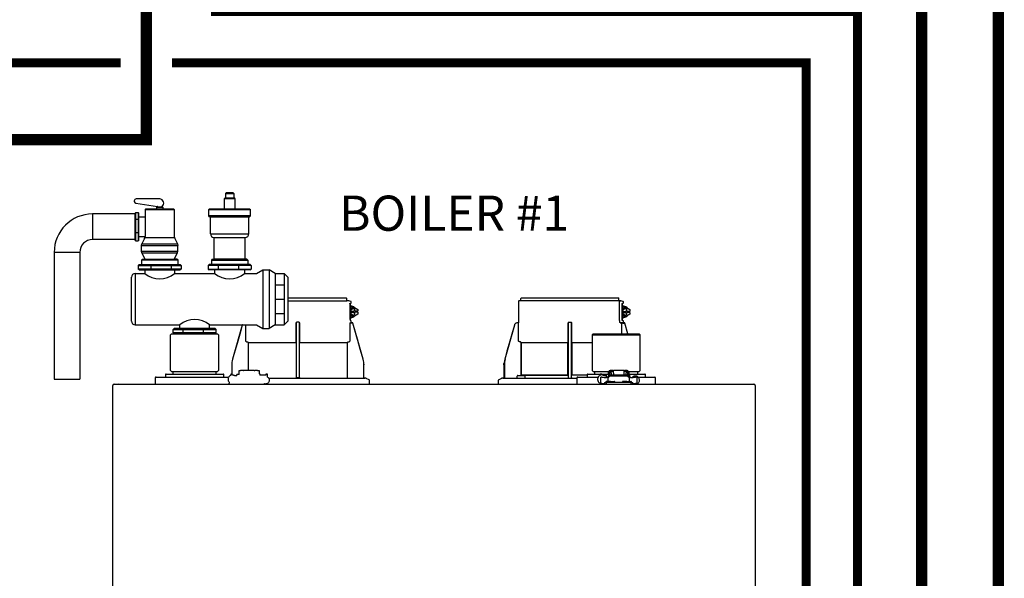
# Model space of a CAD drawing. Units: inches. Extents: x -130 to 107, y -32 to 132.
# Drawn here: x -13 to 25, y 55 to 77 of the extents above; entities that cross this region are included whole.
import ezdxf

# ---------------------------------------------------------------- set-up
doc = ezdxf.new("R2010")
doc.units = ezdxf.units.IN
doc.header["$MEASUREMENT"] = 0
doc.linetypes.add('DASHED', pattern=[0.75, 0.5, -0.25])
doc.layers.add('Text', color=2, linetype='Continuous')
doc.styles.add('ROMANS', font='romans.shx')

# ---------------------------------------------------------------- blocks, each defined once
blk = doc.blocks.new('NFB-C')
for p, q in [((3.646, 37.662), (5.925, 37.662)), ((3.646, 37.547), (5.944, 37.547)), ((6.025, 37.54), (5.943, 37.547)), ((5.944, 37.547), (5.944, 37.642)), ((6.105, 37.524), (6.025, 37.54)), ((6.068, 37.44), (6.106, 37.45)), ((6.071, 37.409), (6.071, 36.812)), ((6.072, 37.409), (6.071, 37.409)), ((6.072, 36.812), (6.072, 37.409)), ((6.072, 37.329), (6.09, 37.324)), ((6.121, 37.469), (6.121, 37.504)), ((6.141, 37.331), (6.137, 37.331)), ((12.653, 37.521), (12.653, 36.705)), ((12.752, 37.547), (12.671, 37.54)), ((16.586, 37.54), (12.671, 37.54)), ((12.751, 37.547), (12.751, 37.642)), ((12.771, 37.662), (16.555, 37.662)), ((16.575, 37.547), (16.575, 37.642)), ((16.655, 37.54), (16.575, 37.547)), ((16.604, 36.802), (16.604, 37.521)), ((16.736, 37.524), (16.655, 37.54)), ((16.698, 37.44), (16.737, 37.45)), ((16.702, 36.812), (16.702, 37.409)), ((16.702, 37.409), (16.702, 36.812)), ((16.702, 37.409), (16.702, 37.409)), ((16.702, 37.329), (16.721, 37.324)), ((16.751, 37.469), (16.751, 37.504)), ((16.772, 37.331), (16.768, 37.331)), ((6.072, 37.241), (6.141, 37.288)), ((6.118, 37.202), (6.072, 37.202)), ((6.118, 37.03), (6.072, 37.03)), ((6.141, 36.943), (6.072, 36.991)), ((6.098, 37.135), (6.098, 37.096)), ((6.118, 37.135), (6.098, 37.135)), ((6.118, 37.096), (6.098, 37.096)), ((6.118, 37.202), (6.245, 37.288)), ((6.118, 37.135), (6.118, 37.202)), ((6.118, 37.135), (6.228, 37.135)), ((6.118, 37.03), (6.118, 37.096)), ((6.118, 37.096), (6.228, 37.096)), ((6.245, 36.943), (6.118, 37.03)), ((6.245, 37.288), (6.141, 37.288)), ((6.245, 36.943), (6.141, 36.943)), ((6.262, 37.214), (6.228, 37.214)), ((6.228, 37.214), (6.228, 37.135)), ((6.228, 37.096), (6.228, 37.018)), ((6.228, 37.018), (6.262, 37.018)), ((6.245, 37.288), (6.372, 37.202)), ((6.372, 37.03), (6.245, 36.943)), ((6.262, 37.135), (6.262, 37.214)), ((6.372, 37.135), (6.262, 37.135)), ((6.262, 37.018), (6.262, 37.096)), ((6.372, 37.096), (6.262, 37.096)), ((6.351, 37.096), (6.351, 37.135)), ((6.372, 37.202), (6.372, 37.135)), ((6.372, 37.096), (6.372, 37.03)), ((16.702, 37.241), (16.772, 37.288)), ((16.749, 37.202), (16.702, 37.202)), ((16.749, 37.03), (16.702, 37.03)), ((16.772, 36.943), (16.702, 36.991)), ((16.728, 37.135), (16.728, 37.096)), ((16.749, 37.135), (16.728, 37.135)), ((16.749, 37.096), (16.728, 37.096)), ((16.749, 37.202), (16.876, 37.288)), ((16.749, 37.135), (16.749, 37.202)), ((16.749, 37.135), (16.859, 37.135)), ((16.749, 37.03), (16.749, 37.096)), ((16.749, 37.096), (16.859, 37.096)), ((16.876, 36.943), (16.749, 37.03)), ((16.876, 37.288), (16.772, 37.288)), ((16.876, 36.943), (16.772, 36.943)), ((16.892, 37.214), (16.859, 37.214)), ((16.859, 37.214), (16.859, 37.135)), ((16.859, 37.096), (16.859, 37.018)), ((16.859, 37.018), (16.892, 37.018)), ((16.876, 37.288), (17.002, 37.202)), ((17.002, 37.03), (16.876, 36.943)), ((16.892, 37.135), (16.892, 37.214)), ((17.002, 37.135), (16.892, 37.135)), ((16.892, 37.018), (16.892, 37.096)), ((17.002, 37.096), (16.892, 37.096)), ((16.982, 37.096), (16.982, 37.135)), ((17.002, 37.202), (17.002, 37.135)), ((17.002, 37.096), (17.002, 37.03)), ((1.861, 36.6), (1.483, 35.26)), ((1.861, 36.6), (1.861, 36.6)), ((2.005, 35.985), (2.005, 36.605)), ((3.955, 36.666), (3.955, 35.985)), ((4.071, 36.705), (3.994, 36.705)), ((4.11, 35.985), (4.11, 36.666)), ((6.06, 36.686), (6.06, 35.985)), ((6.072, 36.812), (6.071, 36.812)), ((6.09, 36.907), (6.072, 36.903)), ((6.105, 36.771), (6.073, 36.78)), ((6.105, 36.771), (6.106, 36.771)), ((6.121, 36.703), (6.121, 36.752)), ((6.137, 36.9), (6.141, 36.9)), ((6.138, 36.685), (6.137, 36.685)), ((6.164, 36.685), (6.138, 36.685)), ((6.165, 36.685), (6.164, 36.685)), ((6.184, 36.671), (6.183, 36.671)), ((6.582, 35.26), (6.184, 36.671)), ((12.492, 36.6), (12.114, 35.26)), ((12.492, 36.6), (12.492, 36.6)), ((12.605, 36.685), (12.605, 36.685)), ((12.634, 36.685), (12.605, 36.685)), ((12.653, 36.705), (12.653, 36.705)), ((12.655, 35.985), (12.655, 36.666)), ((14.586, 36.666), (14.586, 35.985)), ((14.702, 36.705), (14.624, 36.705)), ((14.741, 35.985), (14.741, 36.666)), ((16.693, 36.686), (16.632, 36.685)), ((16.672, 36.685), (16.672, 36.254)), ((16.736, 36.771), (16.698, 36.781)), ((16.702, 36.812), (16.702, 36.812)), ((16.734, 36.686), (16.734, 36.666)), ((16.795, 36.666), (16.734, 36.666)), ((16.736, 36.771), (16.736, 36.771)), ((16.748, 36.696), (16.742, 36.683)), ((16.751, 36.703), (16.751, 36.752)), ((16.751, 36.706), (16.751, 36.703)), ((16.751, 36.703), (16.751, 36.703)), ((16.768, 36.9), (16.772, 36.9)), ((16.769, 36.685), (16.768, 36.685)), ((16.795, 36.685), (16.769, 36.685)), ((16.795, 36.685), (16.795, 36.685)), ((16.932, 36.254), (16.814, 36.671)), ((16.932, 36.254), (16.814, 36.671)), ((16.814, 36.671), (16.814, 36.671)), ((-0.898, 36.254), (-0.937, 36.215)), ((-0.937, 34.822), (-0.937, 36.215)), ((-0.898, 36.254), (0.898, 36.254)), ((0.898, 36.254), (0.937, 36.215)), ((0.937, 36.215), (0.937, 34.822)), ((15.576, 36.254), (15.536, 36.215)), ((15.536, 36.215), (17.411, 36.215)), ((15.536, 36.215), (15.536, 34.822)), ((15.576, 36.254), (17.372, 36.254)), ((17.372, 36.254), (17.411, 36.215)), ((17.411, 34.822), (17.411, 36.215)), ((2.103, 34.818), (2.103, 35.904)), ((3.953, 35.904), (2.122, 35.904)), ((3.953, 35.946), (3.953, 35.943)), ((4.112, 35.943), (4.112, 35.946)), ((5.943, 35.904), (4.112, 35.904)), ((5.943, 35.904), (5.962, 35.904)), ((5.962, 35.904), (5.962, 34.528)), ((12.717, 35.943), (12.69, 35.946)), ((14.584, 35.904), (12.753, 35.904)), ((12.753, 34.646), (12.753, 35.904)), ((12.753, 35.904), (12.753, 34.646)), ((14.584, 35.946), (14.583, 35.943)), ((14.584, 35.904), (14.584, 34.646)), ((14.584, 34.646), (14.584, 35.904)), ((14.743, 35.943), (14.742, 35.946)), ((14.742, 34.646), (14.742, 35.904)), ((14.742, 35.904), (14.742, 34.646)), ((15.536, 35.904), (14.742, 35.904)), ((1.454, 35.046), (1.454, 34.677)), ((6.582, 35.26), (6.582, 35.26)), ((6.61, 35.071), (6.611, 35.046)), ((6.611, 35.046), (6.611, 35.047)), ((6.611, 34.548), (6.611, 35.046)), ((12.084, 35.047), (12.086, 35.1)), ((12.084, 35.046), (12.104, 35.046)), ((12.084, 35.046), (12.084, 34.548)), ((12.086, 35.1), (12.085, 35.073)), ((12.104, 35.046), (12.104, 34.548)), ((-1.137, 34.665), (-1.137, 34.567)), ((-1.118, 34.685), (-1.093, 34.685)), ((-1.093, 34.685), (1.092, 34.685)), ((-0.937, 34.822), (-0.898, 34.783)), ((-0.898, 34.783), (0.898, 34.783)), ((-0.839, 34.685), (-0.839, 34.783)), ((0.839, 34.685), (0.839, 34.783)), ((0.937, 34.822), (0.898, 34.783)), ((1.092, 34.685), (1.118, 34.685)), ((1.137, 34.567), (1.137, 34.665)), ((1.47, 34.677), (1.408, 34.677)), ((1.408, 34.677), (1.408, 34.669)), ((1.408, 34.669), (1.408, 34.655)), ((1.408, 34.655), (1.408, 34.635)), ((1.408, 34.635), (1.408, 34.634)), ((1.736, 34.665), (1.648, 34.665)), ((1.648, 34.656), (1.648, 34.665)), ((1.648, 34.614), (1.648, 34.656)), ((1.736, 34.665), (1.736, 34.818)), ((1.736, 34.818), (1.795, 34.818)), ((1.904, 34.818), (1.795, 34.818)), ((1.904, 34.818), (1.924, 34.818)), ((2.332, 34.818), (1.924, 34.818)), ((2.332, 34.818), (2.351, 34.818)), ((2.461, 34.818), (2.351, 34.818)), ((2.461, 34.818), (2.52, 34.818)), ((2.52, 34.818), (2.52, 34.691)), ((2.55, 34.691), (2.52, 34.691)), ((2.55, 34.691), (2.55, 34.646)), ((2.786, 34.646), (2.55, 34.646)), ((2.848, 34.677), (2.786, 34.677)), ((2.848, 34.563), (2.848, 34.677)), ((12.626, 34.626), (12.901, 34.626)), ((14.584, 34.646), (12.753, 34.646)), ((14.584, 34.646), (14.612, 34.646)), ((14.742, 34.646), (14.723, 34.646)), ((15.336, 34.646), (14.742, 34.646)), ((15.336, 34.665), (15.336, 34.567)), ((15.356, 34.685), (15.381, 34.685)), ((15.381, 34.685), (16.176, 34.685)), ((15.536, 34.822), (15.576, 34.783)), ((15.576, 34.783), (16.181, 34.783)), ((15.634, 34.685), (15.634, 34.783)), ((15.849, 34.677), (15.848, 34.635)), ((15.848, 34.635), (15.848, 34.634)), ((15.911, 34.677), (15.849, 34.677)), ((16.176, 34.665), (16.088, 34.665)), ((16.088, 34.656), (16.088, 34.665)), ((16.088, 34.55), (16.088, 34.656)), ((16.176, 34.669), (16.176, 34.76)), ((16.176, 34.669), (16.176, 34.619)), ((16.215, 34.76), (16.215, 34.669)), ((16.215, 34.669), (16.215, 34.64)), ((16.225, 34.665), (16.215, 34.665)), ((16.225, 34.643), (16.225, 34.744)), ((16.225, 34.744), (16.272, 34.744)), ((16.345, 34.818), (16.235, 34.818)), ((16.345, 34.779), (16.235, 34.779)), ((16.272, 34.744), (16.272, 34.649)), ((16.274, 34.649), (16.862, 34.649)), ((16.345, 34.818), (16.364, 34.818)), ((16.364, 34.779), (16.345, 34.779)), ((16.364, 34.72), (16.364, 34.818)), ((16.772, 34.818), (16.364, 34.818)), ((16.364, 34.72), (16.364, 34.649)), ((16.772, 34.818), (16.772, 34.72)), ((16.772, 34.818), (16.792, 34.818)), ((16.792, 34.779), (16.772, 34.779)), ((16.772, 34.72), (16.772, 34.649)), ((16.902, 34.818), (16.792, 34.818)), ((16.902, 34.779), (16.792, 34.779)), ((16.911, 34.744), (16.864, 34.744)), ((16.864, 34.649), (16.864, 34.744)), ((16.911, 34.744), (16.911, 34.643)), ((16.911, 34.685), (16.921, 34.685)), ((16.921, 34.669), (16.921, 34.76)), ((16.921, 34.64), (16.921, 34.669)), ((16.956, 34.783), (17.372, 34.783)), ((16.96, 34.76), (16.96, 34.669)), ((16.99, 34.691), (16.96, 34.691)), ((16.96, 34.669), (16.96, 34.618)), ((16.99, 34.691), (16.99, 34.677)), ((16.99, 34.685), (17.566, 34.685)), ((16.99, 34.677), (16.99, 34.522)), ((17.313, 34.685), (17.313, 34.783)), ((17.411, 34.822), (17.372, 34.783)), ((17.566, 34.685), (17.592, 34.685)), ((17.611, 34.567), (17.611, 34.665)), ((-3.147, 34.293), (21.843, 34.293)), ((-1.539, 34.528), (-1.539, 34.332)), ((-1.5, 34.567), (-1.329, 34.567)), ((-1.329, 34.567), (1.329, 34.567)), ((1.356, 34.332), (1.356, 34.358)), ((1.594, 34.61), (1.57, 34.61)), ((1.646, 34.614), (1.594, 34.61)), ((1.648, 34.614), (1.646, 34.614)), ((2.889, 34.528), (6.652, 34.528)), ((3.983, 34.548), (4.003, 34.548)), ((4.003, 34.548), (4.062, 34.548)), ((4.062, 34.548), (4.082, 34.548)), ((4.082, 34.548), (4.091, 34.548)), ((6.815, 34.461), (6.705, 34.516)), ((6.837, 34.293), (6.837, 34.426)), ((11.859, 34.426), (11.859, 34.293)), ((11.991, 34.516), (11.881, 34.461)), ((12.043, 34.528), (14.934, 34.528)), ((12.606, 34.536), (12.606, 34.607)), ((12.92, 34.536), (12.92, 34.607)), ((14.934, 34.528), (14.934, 34.332)), ((14.974, 34.567), (15.145, 34.567)), ((15.145, 34.567), (15.77, 34.567)), ((15.852, 34.568), (15.852, 34.33)), ((15.852, 34.33), (15.852, 34.332)), ((15.911, 34.565), (15.911, 34.57)), ((16.047, 34.61), (16.01, 34.61)), ((16.019, 34.352), (16.019, 34.293)), ((16.019, 34.352), (16.097, 34.352)), ((16.087, 34.614), (16.035, 34.61)), ((16.068, 34.379), (16.068, 34.352)), ((16.088, 34.614), (16.087, 34.614)), ((16.244, 34.399), (16.087, 34.399)), ((16.116, 34.55), (16.096, 34.55)), ((16.097, 34.293), (16.097, 34.352)), ((17.039, 34.352), (16.097, 34.352)), ((16.144, 34.548), (16.156, 34.548)), ((16.145, 34.539), (16.145, 34.547)), ((16.145, 34.539), (16.145, 34.401)), ((16.156, 34.401), (16.145, 34.401)), ((16.156, 34.533), (16.156, 34.581)), ((16.156, 34.474), (16.156, 34.533)), ((16.156, 34.418), (16.156, 34.474)), ((16.156, 34.399), (16.156, 34.418)), ((16.244, 34.399), (16.401, 34.399)), ((16.862, 34.601), (16.274, 34.601)), ((16.421, 34.352), (16.421, 34.379)), ((16.715, 34.379), (16.715, 34.352)), ((16.891, 34.399), (16.735, 34.399)), ((16.891, 34.399), (17.048, 34.399)), ((16.98, 34.581), (16.98, 34.533)), ((16.98, 34.533), (16.98, 34.474)), ((16.98, 34.522), (16.99, 34.522)), ((16.98, 34.474), (16.98, 34.418)), ((16.98, 34.418), (16.98, 34.399)), ((16.992, 34.401), (16.98, 34.401)), ((16.992, 34.539), (16.992, 34.547)), ((16.992, 34.401), (16.992, 34.539)), ((17.041, 34.55), (17.021, 34.55)), ((17.039, 34.352), (17.039, 34.293)), ((17.039, 34.352), (17.117, 34.352)), ((17.068, 34.352), (17.068, 34.379)), ((17.117, 34.293), (17.117, 34.352)), ((17.226, 34.569), (17.226, 34.565)), ((17.226, 34.569), (17.276, 34.569)), ((17.285, 34.565), (17.285, 34.569)), ((17.285, 34.33), (17.285, 34.565)), ((17.288, 34.294), (17.288, 34.293)), ((17.323, 34.567), (17.803, 34.567)), ((17.803, 34.567), (17.974, 34.567)), ((18.013, 34.332), (18.013, 34.528)), ((-3.202, 34.238), (-3.202, 34.234)), ((-3.202, 34.238), (-3.202, 34.238)), ((-3.202, 1.62), (-3.202, 34.234)), ((21.898, 34.238), (21.898, 34.234)), ((21.898, 34.238), (21.898, 34.238)), ((21.898, 34.234), (21.898, 1.62))]:
    blk.add_line(p, q)
at = {"flags": 128}
for points in [[(6.137, 37.331), (6.09, 37.324), (6.072, 37.317)], [(16.768, 37.331), (16.72, 37.324), (16.702, 37.317)], [(1.861, 36.6), (1.761, 36.245), (1.658, 35.879), (1.573, 35.577), (1.483, 35.26)], [(6.06, 36.686), (6.083, 36.686), (6.101, 36.686)], [(6.137, 36.9), (6.09, 36.907), (6.072, 36.914)], [(6.582, 35.26), (6.471, 35.65), (6.358, 36.053), (6.183, 36.671)], [(12.492, 36.6), (12.392, 36.245), (12.289, 35.879), (12.203, 35.577), (12.114, 35.26)], [(16.691, 36.686), (16.714, 36.686), (16.731, 36.686)], [(16.768, 36.9), (16.72, 36.907), (16.702, 36.914)], [(2.085, 35.924), (2.07, 35.925), (2.058, 35.926)], [(6.006, 35.926), (5.992, 35.925), (5.98, 35.924)], [(16.156, 34.581), (16.158, 34.595), (16.165, 34.607), (16.176, 34.619), (16.191, 34.629), (16.208, 34.638), (16.229, 34.644), (16.251, 34.648), (16.274, 34.649)], [(16.862, 34.649), (16.885, 34.648), (16.907, 34.644), (16.927, 34.638), (16.945, 34.629), (16.96, 34.619), (16.971, 34.607), (16.977, 34.595), (16.98, 34.581)], [(16.274, 34.601), (16.251, 34.599), (16.229, 34.596), (16.208, 34.589), (16.191, 34.581), (16.176, 34.571), (16.165, 34.559), (16.158, 34.546), (16.156, 34.533)], [(16.98, 34.533), (16.977, 34.546), (16.971, 34.559), (16.96, 34.571), (16.945, 34.581), (16.927, 34.589), (16.907, 34.596), (16.885, 34.599), (16.862, 34.601)], [(17.288, 34.293), (17.288, 34.293), (17.288, 34.294)]]:
    blk.add_lwpolyline(points, dxfattribs=at)
for centre, radius, start, end in [((5.925, 37.642), 0.0196, 0, 90), ((6.142, 37.168), 0.163, 41.041, 115.5093), ((6.101, 37.504), 0.0196, 0, 78.4654), ((12.673, 37.521), 0.0196, 95, 180), ((12.771, 37.642), 0.0196, 90, 180), ((16.555, 37.642), 0.0196, 0, 90), ((16.772, 37.168), 0.163, 41.0411, 115.5092), ((16.732, 37.504), 0.0196, 0, 78.4654), ((6.142, 37.063), 0.163, 244.4907, 318.959), ((16.772, 37.063), 0.163, 244.4908, 318.9589), ((6.138, 36.703), 0.0176, 180, 270), ((6.164, 36.666), 0.0196, 15.7477, 89.9989), ((6.165, 36.666), 0.0196, 15.7512, 90), ((12.633, 36.705), 0.0196, 270, 0), ((16.778, 36.712), 0.0463, 218.33, 233.1027), ((16.769, 36.703), 0.0176, 180, 270), ((16.769, 36.703), 0.0176, 179.9955, 267.7788), ((16.795, 36.666), 0.0196, 15.7512, 90), ((16.514, 36.67), 0.282, 359.0044, 2.9965), ((16.795, 36.666), 0.0196, 15.7479, 89.9996), ((16.511, 37.691), 1.064, 285.5162, 286.554), ((12.414, 36.269), 1.053, 253.4485, 254.4971), ((-1.118, 34.665), 0.0196, 90, 180), ((1.118, 34.665), 0.0196, 0, 90), ((12.626, 34.607), 0.0196, 90, 180), ((12.901, 34.607), 0.0196, 0, 90), ((15.356, 34.665), 0.0196, 90, 180), ((16.235, 34.76), 0.0588, 90, 160.5288), ((16.235, 34.76), 0.0196, 90, 180), ((16.902, 34.76), 0.0588, 359.955, 90), ((16.902, 34.76), 0.0196, 0, 90), ((17.592, 34.665), 0.0196, 0, 90), ((-3.147, 34.238), 0.0549, 90, 180), ((-2.979, 34.301), 0.00784, 180, 270), ((-2.367, 34.301), 0.00784, 270, 0), ((-1.5, 34.528), 0.0392, 90, 180), ((-1.5, 34.332), 0.0392, 180, 270), ((1.321, 34.327), 0.0349, 282.4309, 8.517), ((3.963, 34.548), 0.0196, 270.0037, 0.0074), ((4.111, 34.548), 0.0196, 179.9926, 269.9955), ((6.631, 34.548), 0.0196, 180, 270), ((6.652, 34.411), 0.118, 63.4349, 90), ((6.797, 34.426), 0.0392, 0, 63.4349), ((11.898, 34.426), 0.0392, 116.5651, 180), ((12.044, 34.411), 0.118, 90, 116.5651), ((12.065, 34.548), 0.0196, 270, 0), ((11.822, 34.543), 0.281, 357.0011, 0.9979), ((12.614, 34.536), 0.00784, 180, 270), ((12.912, 34.536), 0.00784, 270, 0), ((14.594, 34.548), 0.0196, 270.0037, 0.0074), ((14.741, 34.548), 0.0196, 179.9926, 269.9955), ((14.974, 34.528), 0.0392, 90, 180), ((14.974, 34.332), 0.0392, 180, 270), ((11.49, 34.331), 4.359, 359.499, 359.9015), ((15.998, 34.93), 0.617, 256.3152, 271.9963), ((16.058, 35.226), 0.677, 257.4517, 273.2403), ((16.087, 34.379), 0.0196, 90, 180), ((16.122, 34.444), 0.106, 77.45, 93.2419), ((16.401, 34.379), 0.0196, 0, 90), ((16.735, 34.379), 0.0196, 90, 180), ((17.015, 34.444), 0.106, 86.7581, 102.55), ((17.079, 35.226), 0.677, 266.7597, 282.5482), ((17.048, 34.379), 0.0196, 0, 90), ((17.156, 34.523), 0.0611, 127.8416, 154.7663), ((17.139, 34.931), 0.618, 267.9925, 283.6823), ((17.974, 34.528), 0.0392, 0, 90), ((17.974, 34.332), 0.0392, 270, 0), ((21.843, 34.238), 0.0549, 0, 89.9997)]:
    blk.add_arc(centre, radius, start, end)
for points, knots in [([(6.071, 37.409), (6.071, 37.414), (6.07, 37.423), (6.069, 37.433), (6.068, 37.438), (6.068, 37.44)], [0, 0, 0, 0, 0.2716924, 0.5281405, 0.7056839, 0.7056839, 0.7056839, 0.7056839]), ([(6.142, 37.33), (6.13, 37.339), (6.108, 37.354), (6.083, 37.36), (6.072, 37.363)], [0, 0, 0, 0, 0.558977, 1, 1, 1, 1]), ([(6.106, 37.45), (6.108, 37.451), (6.112, 37.453), (6.117, 37.457), (6.12, 37.463), (6.121, 37.468), (6.121, 37.47)], [0, 0, 0, 0, 0.2432685, 0.5004949, 0.7574132, 1, 1, 1, 1]), ([(16.586, 37.54), (16.589, 37.54), (16.593, 37.539), (16.599, 37.534), (16.604, 37.528), (16.604, 37.523), (16.604, 37.521)], [0, 0, 0, 0, 0.250905, 0.503363, 0.752938, 1, 1, 1, 1]), ([(16.586, 37.54), (16.591, 37.54), (16.604, 37.54), (16.62, 37.54), (16.634, 37.54), (16.643, 37.54), (16.651, 37.54), (16.655, 37.54), (16.655, 37.54), (16.655, 37.54)], [0, 0, 0, 0, 0.115754, 0.28903, 0.434071, 0.572123, 0.715646, 0.887922, 1, 1, 1, 1]), ([(16.702, 37.409), (16.701, 37.414), (16.701, 37.423), (16.7, 37.433), (16.699, 37.438), (16.698, 37.44)], [0, 0, 0, 0, 0.2716927, 0.5281406, 0.7056873, 0.7056873, 0.7056873, 0.7056873]), ([(16.773, 37.33), (16.76, 37.339), (16.739, 37.354), (16.713, 37.36), (16.702, 37.363)], [0, 0, 0, 0, 0.558973, 1, 1, 1, 1]), ([(16.737, 37.45), (16.737, 37.45), (16.737, 37.45), (16.737, 37.45), (16.739, 37.451), (16.743, 37.453), (16.748, 37.457), (16.751, 37.463), (16.751, 37.468), (16.751, 37.47)], [-0.001118, -0.001118, -0.001118, -0.001118, 0, 0, 0, 0.243266, 0.50049, 0.757411, 1, 1, 1, 1]), ([(3.994, 36.705), (3.99, 36.704), (3.983, 36.704), (3.973, 36.699), (3.967, 36.694), (3.961, 36.687), (3.956, 36.678), (3.955, 36.67), (3.955, 36.666)], [0, 0, 0, 0, 0.19001, 0.353779, 0.493601, 0.616301, 0.79773, 1, 1, 1, 1]), ([(3.983, 34.548), (3.983, 34.549), (3.983, 34.551), (3.982, 34.565), (3.982, 34.586), (3.981, 34.613), (3.981, 34.635), (3.981, 34.646), (3.981, 35.065), (3.981, 35.485), (3.981, 35.904), (3.981, 36.17), (3.981, 36.437), (3.981, 36.703)], [0, 0, 0, 0, 0.203923, 0.402274, 0.586086, 0.782522, 1, 1, 1, 2, 2, 2, 2.634718, 2.634718, 2.634718, 2.634718]), ([(4.11, 36.666), (4.11, 36.668), (4.109, 36.674), (4.106, 36.684), (4.099, 36.694), (4.088, 36.701), (4.079, 36.704), (4.074, 36.705), (4.071, 36.705)], [0, 0, 0, 0, 0.133422, 0.266035, 0.511196, 0.743372, 0.871824, 1, 1, 1, 1]), ([(4.091, 34.548), (4.091, 34.549), (4.092, 34.551), (4.092, 34.565), (4.092, 34.586), (4.093, 34.613), (4.093, 34.635), (4.093, 34.646), (4.093, 35.065), (4.093, 35.485), (4.093, 35.904), (4.093, 36.169), (4.093, 36.433), (4.093, 36.698)], [0, 0, 0, 0, 0.203923, 0.402274, 0.586086, 0.782522, 1, 1, 1, 2, 2, 2, 2.631016, 2.631016, 2.631016, 2.631016]), ([(6.071, 36.812), (6.071, 36.804), (6.072, 36.792), (6.073, 36.782), (6.073, 36.78)], [0, 0, 0, 0, 0.2618852, 0.3598115, 0.3598115, 0.3598115, 0.3598115]), ([(6.072, 36.869), (6.079, 36.87), (6.103, 36.876), (6.127, 36.888), (6.141, 36.9), (6.142, 36.902)], [0, 0, 0, 0, 0.29702, 0.928369, 1, 1, 1, 1]), ([(6.103, 36.686), (6.103, 36.686), (6.102, 36.686), (6.101, 36.686), (6.101, 36.686)], [0, 0, 0, 0, 0.559584, 1, 1, 1, 1]), ([(6.103, 36.686), (6.105, 36.687), (6.108, 36.687), (6.112, 36.69), (6.115, 36.693), (6.117, 36.695), (6.118, 36.696), (6.119, 36.698), (6.12, 36.7), (6.121, 36.701)], [0, 0, 0, 0, 0.224155, 0.470512, 0.714186, 1, 1, 1, 1.34113, 1.34113, 1.34113, 1.34113]), ([(6.121, 36.752), (6.121, 36.754), (6.12, 36.758), (6.117, 36.764), (6.112, 36.769), (6.108, 36.77), (6.106, 36.771)], [0, 0, 0, 0, 0.242587, 0.499505, 0.756732, 1, 1, 1, 1]), ([(6.138, 36.685), (6.138, 36.685), (6.138, 36.685), (6.138, 36.685), (6.138, 36.685)], [0, 0, 0, 0, 0.554876, 1, 1, 1, 1]), ([(12.605, 36.685), (12.591, 36.684), (12.566, 36.681), (12.532, 36.662), (12.506, 36.635), (12.496, 36.611), (12.492, 36.6)], [0, 0, 0, 0, 0.2791107, 0.5000901, 0.7569443, 1, 1, 1, 1]), ([(12.654, 36.691), (12.654, 36.692), (12.654, 36.697), (12.654, 36.701), (12.654, 36.704), (12.654, 36.705), (12.653, 36.705)], [0, 0, 0, 0, 0.09188, 0.523218, 0.761861, 1, 1, 1, 1]), ([(12.653, 36.705), (12.654, 36.704), (12.654, 36.704), (12.654, 36.699), (12.654, 36.695), (12.654, 36.692), (12.654, 36.692)], [0, 0, 0, 0, 0.356793, 0.664303, 0.926847, 1, 1, 1, 1]), ([(12.655, 36.666), (12.655, 36.668), (12.655, 36.674), (12.654, 36.683), (12.654, 36.688), (12.654, 36.691)], [0, 0, 0, 0, 0.288953, 0.576159, 1, 1, 1, 1]), ([(14.624, 36.705), (14.621, 36.704), (14.613, 36.704), (14.604, 36.699), (14.597, 36.694), (14.591, 36.687), (14.587, 36.678), (14.586, 36.67), (14.586, 36.666)], [0, 0, 0, 0, 0.190015, 0.353779, 0.493601, 0.616301, 0.797731, 1, 1, 1, 1]), ([(14.614, 34.548), (14.614, 34.549), (14.613, 34.551), (14.613, 34.565), (14.612, 34.586), (14.612, 34.613), (14.612, 34.635), (14.612, 34.646), (14.612, 35.065), (14.612, 35.485), (14.612, 35.904), (14.612, 36.17), (14.612, 36.437), (14.612, 36.703)], [0, 0, 0, 0, 0.203923, 0.402274, 0.586086, 0.782522, 1, 1, 1, 2, 2, 2, 2.634718, 2.634718, 2.634718, 2.634718]), ([(14.741, 36.666), (14.74, 36.668), (14.74, 36.674), (14.737, 36.684), (14.73, 36.694), (14.719, 36.701), (14.71, 36.704), (14.704, 36.705), (14.702, 36.705)], [0, 0, 0, 0, 0.133421, 0.266036, 0.511197, 0.743372, 0.871824, 1, 1, 1, 1]), ([(14.722, 34.548), (14.722, 34.549), (14.722, 34.551), (14.723, 34.565), (14.723, 34.586), (14.723, 34.613), (14.723, 34.635), (14.723, 34.646), (14.723, 35.065), (14.723, 35.485), (14.723, 35.904), (14.723, 36.169), (14.723, 36.433), (14.723, 36.698)], [0, 0, 0, 0, 0.203923, 0.402274, 0.586086, 0.782522, 1, 1, 1, 2, 2, 2, 2.631016, 2.631016, 2.631016, 2.631016]), ([(16.632, 36.685), (16.629, 36.687), (16.622, 36.691), (16.613, 36.718), (16.606, 36.757), (16.605, 36.787), (16.604, 36.802)], [0, 0, 0, 0, 0.254085, 0.507348, 0.757323, 1, 1, 1, 1]), ([(16.632, 36.685), (16.643, 36.685), (16.663, 36.685), (16.669, 36.685), (16.672, 36.685)], [0, 0, 0, 0, 0.560147, 1, 1, 1, 1]), ([(16.672, 36.685), (16.672, 36.685), (16.672, 36.685), (16.675, 36.685), (16.679, 36.685), (16.682, 36.685), (16.686, 36.685), (16.689, 36.686), (16.691, 36.686)], [0, 0, 0, 0, 0.202312, 0.435974, 0.565124, 0.702184, 0.847146, 1, 1, 1, 1]), ([(16.731, 36.686), (16.728, 36.686), (16.723, 36.686), (16.702, 36.686), (16.693, 36.686)], [0, 0, 0, 0, 0.526776, 1, 1, 1, 1]), ([(16.698, 36.781), (16.699, 36.783), (16.7, 36.788), (16.701, 36.798), (16.701, 36.808), (16.702, 36.812)], [0.2942711, 0.2942711, 0.2942711, 0.2942711, 0.4718877, 0.7283143, 1, 1, 1, 1]), ([(16.702, 36.869), (16.71, 36.87), (16.733, 36.876), (16.757, 36.888), (16.772, 36.9), (16.773, 36.902)], [0, 0, 0, 0, 0.297024, 0.92837, 1, 1, 1, 1]), ([(16.734, 36.686), (16.733, 36.686), (16.733, 36.686), (16.732, 36.686), (16.731, 36.686)], [0, 0, 0, 0, 0.5597711, 1, 1, 1, 1]), ([(16.734, 36.686), (16.735, 36.687), (16.738, 36.687), (16.742, 36.69), (16.746, 36.693), (16.748, 36.695), (16.748, 36.696)], [0, 0, 0, 0, 0.224137, 0.470501, 0.714187, 1, 1, 1, 1]), ([(16.742, 36.683), (16.741, 36.68), (16.738, 36.674), (16.735, 36.668), (16.734, 36.666)], [0, 0, 0, 0, 0.557809, 1, 1, 1, 1]), ([(16.751, 36.675), (16.748, 36.673), (16.742, 36.67), (16.736, 36.667), (16.734, 36.666)], [0, 0, 0, 0, 0.55782, 1, 1, 1, 1]), ([(16.751, 36.752), (16.751, 36.754), (16.751, 36.758), (16.748, 36.764), (16.743, 36.769), (16.739, 36.77), (16.737, 36.771)], [0, 0, 0, 0, 0.242589, 0.49951, 0.756734, 1, 1, 1, 1]), ([(16.75, 36.7), (16.75, 36.701), (16.751, 36.703), (16.751, 36.705), (16.751, 36.706)], [0, 0, 0, 0, 0.550391, 1, 1, 1, 1]), ([(16.751, 36.703), (16.751, 36.703), (16.751, 36.702), (16.75, 36.701), (16.75, 36.7), (16.75, 36.7)], [0, 0, 0, 0, 0.37838, 0.795616, 1, 1, 1, 1]), ([(16.751, 36.703), (16.751, 36.703), (16.751, 36.703), (16.751, 36.703), (16.751, 36.703)], [0, 0, 0, 0, 0.553421, 1, 1, 1, 1]), ([(16.769, 36.685), (16.766, 36.685), (16.763, 36.686), (16.759, 36.688), (16.756, 36.69), (16.754, 36.693), (16.752, 36.697), (16.751, 36.701), (16.751, 36.703)], [0, 0, 0, 0, 0.239479, 0.368335, 0.499945, 0.631549, 0.760451, 1, 1, 1, 1]), ([(16.769, 36.685), (16.769, 36.685), (16.768, 36.685), (16.767, 36.684), (16.761, 36.681), (16.755, 36.677), (16.751, 36.675)], [0, 0, 0, 0, 0.095623, 0.200421, 0.453116, 1, 1, 1, 1]), ([(16.769, 36.685), (16.769, 36.685), (16.769, 36.685), (16.769, 36.685), (16.769, 36.685)], [0, 0, 0, 0, 0.554882, 1, 1, 1, 1]), ([(2.058, 35.926), (2.054, 35.927), (2.046, 35.928), (2.031, 35.934), (2.018, 35.946), (2.007, 35.964), (2.005, 35.978), (2.005, 35.985)], [0, 0, 0, 0, 0.145479, 0.291394, 0.540048, 0.75944, 1, 1, 1, 1]), ([(2.103, 35.904), (2.103, 35.907), (2.102, 35.912), (2.097, 35.918), (2.092, 35.922), (2.087, 35.923), (2.085, 35.924)], [0, 0, 0, 0, 0.277533, 0.542311, 0.764151, 1, 1, 1, 1]), ([(3.953, 35.904), (3.874, 35.904), (3.717, 35.904), (3.485, 35.904), (3.262, 35.904), (3.051, 35.904), (2.855, 35.904), (2.677, 35.904), (2.52, 35.904), (2.386, 35.904), (2.277, 35.904), (2.196, 35.904), (2.14, 35.904), (2.128, 35.904), (2.122, 35.904), (2.116, 35.904), (2.109, 35.904), (2.103, 35.904)], [0, 0, 0, 0, 0.083333, 0.166667, 0.25, 0.333333, 0.416667, 0.5, 0.583333, 0.666667, 0.75, 0.833333, 0.916667, 1, 1, 1, 1.087641, 1.087641, 1.087641, 1.087641]), ([(3.955, 35.985), (3.955, 35.98), (3.955, 35.972), (3.955, 35.963), (3.954, 35.956), (3.954, 35.948), (3.954, 35.947), (3.953, 35.946)], [0, 0, 0, 0, 0.257303, 0.390921, 0.527504, 0.738368, 1, 1, 1, 1]), ([(3.953, 35.943), (3.953, 35.943), (3.953, 35.942), (3.953, 35.938), (3.953, 35.931), (3.953, 35.919), (3.953, 35.909), (3.953, 35.904)], [0, 0, 0, 0, 0.148145, 0.277578, 0.479662, 0.747529, 1, 1, 1, 1]), ([(4.112, 35.946), (4.111, 35.946), (4.111, 35.947), (4.111, 35.951), (4.11, 35.959), (4.11, 35.971), (4.11, 35.98), (4.11, 35.985)], [0, 0, 0, 0, 0.1577066, 0.3005157, 0.5404292, 0.7741796, 1, 1, 1, 1]), ([(4.112, 35.904), (4.112, 35.908), (4.112, 35.916), (4.112, 35.929), (4.112, 35.937), (4.112, 35.942), (4.112, 35.943), (4.112, 35.943)], [0, 0, 0, 0, 0.201183, 0.434689, 0.700393, 0.846119, 1, 1, 1, 1]), ([(5.943, 35.904), (5.937, 35.904), (5.924, 35.904), (5.869, 35.904), (5.788, 35.904), (5.679, 35.904), (5.545, 35.904), (5.388, 35.904), (5.21, 35.904), (5.014, 35.904), (4.802, 35.904), (4.579, 35.904), (4.348, 35.904), (4.19, 35.904), (4.112, 35.904)], [0, 0, 0, 0, 0.083333, 0.166667, 0.25, 0.333333, 0.416667, 0.5, 0.583333, 0.666667, 0.75, 0.833333, 0.916667, 1, 1, 1, 1]), ([(5.98, 35.924), (5.977, 35.923), (5.972, 35.922), (5.966, 35.917), (5.963, 35.911), (5.962, 35.906), (5.962, 35.904)], [0, 0, 0, 0, 0.26871, 0.537416, 0.76057, 1, 1, 1, 1]), ([(6.06, 35.985), (6.06, 35.981), (6.059, 35.972), (6.054, 35.958), (6.044, 35.943), (6.027, 35.93), (6.013, 35.927), (6.006, 35.926)], [0, 0, 0, 0, 0.140001, 0.279585, 0.52783, 0.75238, 1, 1, 1, 1]), ([(12.69, 35.946), (12.687, 35.946), (12.682, 35.947), (12.672, 35.951), (12.663, 35.959), (12.656, 35.971), (12.655, 35.98), (12.655, 35.985)], [0, 0, 0, 0, 0.157711, 0.300515, 0.540432, 0.77418, 1, 1, 1, 1]), ([(12.753, 35.904), (12.752, 35.908), (12.752, 35.916), (12.745, 35.929), (12.736, 35.937), (12.726, 35.942), (12.72, 35.943), (12.717, 35.943)], [0, 0, 0, 0, 0.201183, 0.434689, 0.700397, 0.846129, 1, 1, 1, 1]), ([(14.584, 35.904), (14.505, 35.904), (14.347, 35.904), (14.116, 35.904), (13.893, 35.904), (13.682, 35.904), (13.486, 35.904), (13.308, 35.904), (13.15, 35.904), (13.016, 35.904), (12.908, 35.904), (12.826, 35.904), (12.771, 35.904), (12.759, 35.904), (12.753, 35.904)], [0, 0, 0, 0, 0.083333, 0.166667, 0.25, 0.333333, 0.416667, 0.5, 0.583333, 0.666667, 0.75, 0.833333, 0.916667, 1, 1, 1, 1]), ([(14.583, 35.943), (14.584, 35.943), (14.584, 35.942), (14.584, 35.938), (14.584, 35.931), (14.584, 35.919), (14.584, 35.909), (14.584, 35.904)], [0, 0, 0, 0, 0.148145, 0.277578, 0.479662, 0.747529, 1, 1, 1, 1]), ([(14.586, 35.985), (14.586, 35.98), (14.585, 35.972), (14.585, 35.963), (14.585, 35.956), (14.585, 35.948), (14.584, 35.947), (14.584, 35.946)], [0, 0, 0, 0, 0.257302, 0.390921, 0.527504, 0.738368, 1, 1, 1, 1]), ([(14.742, 35.946), (14.742, 35.946), (14.742, 35.947), (14.741, 35.951), (14.741, 35.959), (14.741, 35.971), (14.741, 35.98), (14.741, 35.985)], [0, 0, 0, 0, 0.157706, 0.300516, 0.540429, 0.77418, 1, 1, 1, 1]), ([(14.742, 35.904), (14.742, 35.908), (14.742, 35.916), (14.742, 35.929), (14.742, 35.937), (14.743, 35.942), (14.743, 35.943), (14.743, 35.943)], [0, 0, 0, 0, 0.201183, 0.434689, 0.700393, 0.846119, 1, 1, 1, 1]), ([(1.483, 35.26), (1.474, 35.222), (1.457, 35.152), (1.455, 35.079), (1.454, 35.046)], [0, 0, 0, 0, 0.5403882, 1, 1, 1, 1]), ([(1.483, 35.26), (1.483, 35.26), (1.483, 35.26), (1.483, 35.26), (1.483, 35.26)], [0, 0, 0, 0, 0.090395, 1, 1, 1, 1]), ([(6.611, 35.046), (6.61, 35.079), (6.608, 35.152), (6.591, 35.222), (6.582, 35.26)], [0, 0, 0, 0, 0.459605, 1, 1, 1, 1]), ([(12.114, 35.26), (12.105, 35.222), (12.088, 35.152), (12.085, 35.079), (12.084, 35.046)], [0, 0, 0, 0, 0.540388, 1, 1, 1, 1]), ([(12.084, 35.047), (12.084, 35.047), (12.084, 35.047), (12.084, 35.047), (12.084, 35.046)], [0, 0, 0, 0, 0.079344, 1, 1, 1, 1]), ([(12.132, 35.254), (12.124, 35.218), (12.107, 35.15), (12.105, 35.079), (12.104, 35.046)], [0, 0, 0, 0, 0.529937, 1, 1, 1, 1]), ([(12.114, 35.26), (12.114, 35.26), (12.114, 35.26), (12.114, 35.26), (12.114, 35.26)], [0, 0, 0, 0, 0.090395, 1, 1, 1, 1]), ([(1.408, 34.634), (1.404, 34.632), (1.401, 34.63), (1.397, 34.628), (1.397, 34.628), (1.397, 34.628), (1.397, 34.628), (1.389, 34.623), (1.369, 34.613), (1.343, 34.588), (1.321, 34.556), (1.308, 34.519), (1.303, 34.479), (1.308, 34.44), (1.321, 34.403), (1.339, 34.376), (1.352, 34.362), (1.356, 34.358)], [-0.0329478, -0.0329478, -0.0329478, -0.0329478, 0, 0, 0, 0, 0, 0, 0.0735657, 0.1752801, 0.2781008, 0.379493, 0.4817662, 0.5842628, 0.685618, 0.788418, 0.833666, 0.833666, 0.833666, 0.833666]), ([(1.47, 34.647), (1.47, 34.65), (1.47, 34.656), (1.47, 34.667), (1.47, 34.675), (1.47, 34.676), (1.47, 34.677), (1.47, 34.677), (1.47, 34.677), (1.47, 34.677)], [0.041662, 0.041662, 0.041662, 0.041662, 0.1567841, 0.4180129, 0.7828859, 1, 1, 1, 1.0094179, 1.0094179, 1.0094179, 1.0094179]), ([(1.57, 34.61), (1.565, 34.614), (1.561, 34.617), (1.556, 34.621), (1.556, 34.621), (1.556, 34.621), (1.556, 34.621), (1.556, 34.621), (1.545, 34.63), (1.521, 34.639), (1.497, 34.643), (1.485, 34.645), (1.48, 34.646), (1.475, 34.647), (1.47, 34.647)], [-0.224291, -0.224291, -0.224291, -0.224291, 0, 0, 0, 0, 0, 0, 0.029231, 0.535627, 1, 1, 1, 1.195246, 1.195246, 1.195246, 1.195246]), ([(2.786, 34.677), (2.786, 34.677), (2.786, 34.676), (2.786, 34.676), (2.786, 34.676), (2.786, 34.676), (2.786, 34.671), (2.786, 34.66), (2.786, 34.65), (2.786, 34.646)], [-1.032824, -1.032824, -1.032824, -1.032824, 0, 0, 0, 0.121562, 0.284623, 0.572192, 0.724811, 0.724811, 0.724811, 0.724811]), ([(12.753, 34.646), (12.759, 34.646), (12.771, 34.646), (12.826, 34.646), (12.908, 34.646), (13.016, 34.646), (13.15, 34.646), (13.308, 34.646), (13.486, 34.646), (13.682, 34.646), (13.893, 34.646), (14.116, 34.646), (14.347, 34.646), (14.505, 34.646), (14.584, 34.646)], [0, 0, 0, 0, 0.083333, 0.166667, 0.25, 0.333333, 0.416667, 0.5, 0.583333, 0.666667, 0.75, 0.833333, 0.916667, 1, 1, 1, 1]), ([(15.848, 34.634), (15.845, 34.632), (15.841, 34.63), (15.837, 34.628), (15.837, 34.628), (15.837, 34.628), (15.837, 34.628), (15.829, 34.623), (15.809, 34.613), (15.784, 34.588), (15.762, 34.556), (15.748, 34.519), (15.744, 34.479), (15.748, 34.44), (15.761, 34.403), (15.783, 34.37), (15.812, 34.343), (15.835, 34.328), (15.848, 34.324), (15.849, 34.323), (15.849, 34.323), (15.849, 34.323), (15.849, 34.323), (15.849, 34.323), (15.849, 34.323), (15.849, 34.323)], [-0.032929, -0.032929, -0.032929, -0.032929, 0, 0, 0, 0, 0, 0, 0.073566, 0.175281, 0.278101, 0.379494, 0.481767, 0.584264, 0.685619, 0.788419, 0.890412, 0.992143, 1, 1, 1, 1, 1, 1, 1.000013, 1.000013, 1.000013, 1.000013]), ([(15.911, 34.647), (15.911, 34.649), (15.911, 34.656), (15.911, 34.667), (15.911, 34.675), (15.911, 34.676), (15.911, 34.677), (15.911, 34.677), (15.911, 34.677), (15.911, 34.677)], [0.0410988, 0.0410988, 0.0410988, 0.0410988, 0.1567841, 0.4180129, 0.7828859, 1, 1, 1, 1.0094179, 1.0094179, 1.0094179, 1.0094179]), ([(16.01, 34.61), (16.007, 34.613), (16.003, 34.616), (16, 34.618), (15.998, 34.62), (15.987, 34.629), (15.961, 34.639), (15.937, 34.643), (15.925, 34.645), (15.92, 34.646), (15.916, 34.647), (15.911, 34.647)], [-0.159695, -0.159695, -0.159695, -0.159695, 0, 0, 0, 0.079429, 0.559647, 1, 1, 1, 1.184888, 1.184888, 1.184888, 1.184888]), ([(16.176, 34.76), (16.176, 34.762), (16.176, 34.766), (16.177, 34.767), (16.177, 34.767)], [0, 0, 0, 0, 0.497752, 1, 1, 1, 1]), ([(16.179, 34.779), (16.179, 34.778), (16.178, 34.775), (16.178, 34.773), (16.177, 34.77), (16.177, 34.769), (16.177, 34.768), (16.177, 34.767), (16.177, 34.767)], [0, 0, 0, 0, 0.254387, 0.381743, 0.509204, 0.738053, 0.86494, 1, 1, 1, 1]), ([(2.711, 34.312), (2.711, 34.308), (2.711, 34.302), (2.711, 34.296), (2.711, 34.294)], [0, 0, 0, 0, 0.49968, 1, 1, 1, 1]), ([(2.781, 34.292), (2.767, 34.293), (2.743, 34.296), (2.721, 34.307), (2.711, 34.312)], [0, 0, 0, 0, 0.5582265, 1, 1, 1, 1]), ([(2.848, 34.563), (2.862, 34.554), (2.89, 34.534), (2.915, 34.486), (2.922, 34.431), (2.907, 34.377), (2.873, 34.333), (2.829, 34.304), (2.796, 34.301), (2.781, 34.3)], [0.010117, 0.010117, 0.010117, 0.010117, 0.1466012, 0.2942256, 0.4415917, 0.5883445, 0.7363167, 0.8830218, 1, 1, 1, 1]), ([(2.781, 34.3), (2.781, 34.3), (2.781, 34.297), (2.781, 34.294), (2.781, 34.292)], [0.7973745, 0.7973745, 0.7973745, 0.7973745, 0.8267202, 1, 1, 1, 1]), ([(15.852, 34.568), (15.854, 34.568), (15.859, 34.568), (15.864, 34.568), (15.866, 34.568)], [0.018941, 0.018941, 0.018941, 0.018941, 0.5442953, 1, 1, 1, 1]), ([(15.866, 34.568), (15.876, 34.568), (15.893, 34.569), (15.905, 34.57), (15.911, 34.57)], [0, 0, 0, 0, 0.590704, 1, 1, 1, 1]), ([(17.288, 34.295), (17.303, 34.304), (17.332, 34.321), (17.362, 34.363), (17.379, 34.41), (17.382, 34.461), (17.368, 34.511), (17.341, 34.554), (17.301, 34.586), (17.253, 34.605), (17.204, 34.608), (17.157, 34.597), (17.131, 34.58), (17.118, 34.572)], [0, 0, 0, 0, 0.092364, 0.182303, 0.273238, 0.366853, 0.459485, 0.553196, 0.645924, 0.739634, 0.830717, 0.917243, 1, 1, 1, 1]), ([(17.276, 34.569), (17.278, 34.569), (17.281, 34.569), (17.284, 34.569), (17.285, 34.569)], [0, 0, 0, 0, 0.565253, 1, 1, 1, 1])]:
    blk.add_open_spline(points, degree=3, knots=knots)
blk.add_open_spline([(1.864, 36.605), (1.863, 36.603), (1.862, 36.601), (1.861, 36.6)], degree=3)
blk = doc.blocks.new('Pressure Relief - Boiler')
at = {"color": 9}
for p, q in [((-0.2088, 0.1632), (-0.2473, 0.1632)), ((-0.1023, 0.1649), (-0.1038, 0.1634)), ((-0.1038, 0.1634), (-0.1038, 0.1473)), ((-0.0862, 0.1634), (-0.1038, 0.1634)), ((-0.1023, 0.1649), (-0.0877, 0.1649)), ((-0.1017, 0.1722), (-0.1003, 0.1736)), ((-0.1017, 0.1722), (-0.1017, 0.1649)), ((-0.1017, 0.1722), (-0.0882, 0.1722)), ((-0.1003, 0.1736), (-0.0897, 0.1736)), ((-0.0897, 0.1736), (-0.0882, 0.1722)), ((-0.0882, 0.1722), (-0.0882, 0.1649)), ((-0.0877, 0.1649), (-0.0862, 0.1634)), ((-0.0862, 0.1634), (-0.0862, 0.1473)), ((-0.2503, 0.1603), (-0.2503, 0.1592)), ((-0.2477, 0.1563), (-0.2123, 0.1512)), ((-0.2326, 0.1458), (-0.2312, 0.1473)), ((-0.2326, 0.1458), (-0.2326, 0.1019)), ((-0.2326, 0.1458), (-0.185, 0.1458)), ((-0.2312, 0.1473), (-0.1865, 0.1473)), ((-0.214, 0.1499), (-0.2137, 0.1502)), ((-0.214, 0.1499), (-0.214, 0.1473)), ((-0.214, 0.1499), (-0.2037, 0.1499)), ((-0.2137, 0.1502), (-0.204, 0.1502)), ((-0.204, 0.1502), (-0.2037, 0.1499)), ((-0.2037, 0.1499), (-0.2037, 0.1473)), ((-0.1865, 0.1473), (-0.185, 0.1458)), ((-0.185, 0.1458), (-0.185, 0.1019)), ((-0.129, 0.1458), (-0.1276, 0.1473)), ((-0.129, 0.1355), (-0.129, 0.1458)), ((-0.129, 0.1458), (-0.0609, 0.1458)), ((-0.1276, 0.1473), (-0.0624, 0.1473)), ((-0.0624, 0.1473), (-0.0609, 0.1458)), ((-0.0609, 0.1355), (-0.0609, 0.1458)), ((-0.2485, 0.1401), (-0.2475, 0.141)), ((-0.2485, 0.0958), (-0.2485, 0.1401)), ((-0.2475, 0.141), (-0.2437, 0.141)), ((-0.2475, 0.0948), (-0.2475, 0.141)), ((-0.2475, 0.1302), (-0.2437, 0.1302)), ((-0.2437, 0.141), (-0.2427, 0.1401)), ((-0.2437, 0.141), (-0.2437, 0.0948)), ((-0.2427, 0.0958), (-0.2427, 0.1401)), ((-0.2427, 0.134), (-0.2326, 0.134)), ((-0.2326, 0.134), (-0.2326, 0.1019)), ((-0.1276, 0.134), (-0.129, 0.1355)), ((-0.0609, 0.1355), (-0.129, 0.1355)), ((-0.1276, 0.134), (-0.0624, 0.134)), ((-0.1261, 0.1063), (-0.1261, 0.134)), ((-0.0639, 0.1063), (-0.0639, 0.134)), ((-0.0624, 0.134), (-0.0609, 0.1355)), ((-0.2475, 0.1084), (-0.2437, 0.1084)), ((-0.2427, 0.1019), (-0.2326, 0.1019)), ((-0.2333, 0.0991), (-0.2378, 0.09)), ((-0.2333, 0.0991), (-0.2326, 0.1019)), ((-0.233, 0.1004), (-0.1847, 0.1004)), ((-0.185, 0.1019), (-0.1844, 0.0991)), ((-0.1844, 0.0991), (-0.1798, 0.09)), ((-0.1261, 0.1063), (-0.0639, 0.1063)), ((-0.1203, 0.1005), (-0.0697, 0.1005)), ((-0.1203, 0.0652), (-0.1203, 0.1005)), ((-0.0697, 0.0652), (-0.0697, 0.1005)), ((-0.2485, 0.0958), (-0.2475, 0.0948)), ((-0.2475, 0.0948), (-0.2437, 0.0948)), ((-0.2427, 0.0958), (-0.2437, 0.0948)), ((-0.2385, 0.0872), (-0.2378, 0.09)), ((-0.2385, 0.0784), (-0.2385, 0.0872)), ((-0.2385, 0.0872), (-0.1792, 0.0872)), ((-0.2378, 0.09), (-0.1798, 0.09)), ((-0.1798, 0.09), (-0.1792, 0.0872)), ((-0.1792, 0.0784), (-0.1792, 0.0872)), ((-0.2378, 0.0757), (-0.2385, 0.0784)), ((-0.2385, 0.0784), (-0.1792, 0.0784)), ((-0.2385, 0.0638), (-0.237, 0.0652)), ((-0.2326, 0.0652), (-0.2378, 0.0757)), ((-0.2378, 0.0757), (-0.1798, 0.0757)), ((-0.237, 0.0652), (-0.2326, 0.0652)), ((-0.2326, 0.0652), (-0.185, 0.0652)), ((-0.185, 0.0652), (-0.1798, 0.0757)), ((-0.1806, 0.0652), (-0.185, 0.0652)), ((-0.1806, 0.0652), (-0.1792, 0.0638)), ((-0.1798, 0.0757), (-0.1792, 0.0784)), ((-0.1232, 0.0652), (-0.1246, 0.0638)), ((-0.1232, 0.0652), (-0.1188, 0.0652)), ((-0.0712, 0.0652), (-0.1188, 0.0652)), ((-0.0668, 0.0652), (-0.0712, 0.0652)), ((-0.0653, 0.0638), (-0.0668, 0.0652)), ((-0.2424, 0.0565), (-0.2438, 0.055)), ((-0.2438, 0.055), (-0.2438, 0.0491)), ((-0.2438, 0.055), (-0.1738, 0.055)), ((-0.2424, 0.0477), (-0.2438, 0.0491)), ((-0.1738, 0.0491), (-0.2438, 0.0491)), ((-0.2424, 0.0565), (-0.1753, 0.0565)), ((-0.2385, 0.0638), (-0.2385, 0.0565)), ((-0.1792, 0.0638), (-0.2385, 0.0638)), ((-0.2233, 0.055), (-0.2233, 0.0491)), ((-0.1903, 0.055), (-0.1903, 0.0491)), ((-0.1792, 0.0638), (-0.1792, 0.0565)), ((-0.1753, 0.0565), (-0.1738, 0.055)), ((-0.1738, 0.0491), (-0.1753, 0.0477)), ((-0.1738, 0.055), (-0.1738, 0.0491)), ((-0.1285, 0.0565), (-0.13, 0.055)), ((-0.13, 0.055), (-0.13, 0.0491)), ((-0.06, 0.055), (-0.13, 0.055)), ((-0.13, 0.0491), (-0.1285, 0.0477)), ((-0.13, 0.0491), (-0.06, 0.0491)), ((-0.0615, 0.0565), (-0.1285, 0.0565)), ((-0.1246, 0.0638), (-0.1246, 0.0565)), ((-0.1246, 0.0638), (-0.0653, 0.0638)), ((-0.1135, 0.055), (-0.1135, 0.0491)), ((-0.0805, 0.055), (-0.0805, 0.0491)), ((-0.0653, 0.0638), (-0.0653, 0.0565)), ((-0.0615, 0.0565), (-0.06, 0.055)), ((-0.0615, 0.0477), (-0.06, 0.0491)), ((-0.06, 0.055), (-0.06, 0.0491)), ((-0.2546, -0.0359), (-0.2546, 0.0359)), ((-0.2488, 0.0418), (-0.2332, 0.0418)), ((-0.2488, 0.0418), (-0.2488, -0.0418)), ((-0.2424, 0.0477), (-0.1753, 0.0477)), ((-0.2332, 0.0477), (-0.2332, 0.0418)), ((-0.1845, 0.0477), (-0.1845, 0.0418)), ((-0.1845, 0.0418), (-0.1193, 0.0418)), ((-0.0615, 0.0477), (-0.1285, 0.0477)), ((-0.1193, 0.0477), (-0.1193, 0.0418)), ((-0.0707, 0.0477), (-0.0707, 0.0418)), ((-0.0707, 0.0418), (-0.0512, 0.0418)), ((-0.0512, 0.0418), (-0.0411, 0.0477)), ((-0.0411, 0.0477), (-0.0308, 0.0477)), ((-0.0411, 0.0477), (-0.0411, -0.0477)), ((-0.0206, 0.0418), (-0.0308, 0.0477)), ((-0.0308, 0.0477), (-0.0308, -0.0477)), ((-0.0206, 0.0418), (-0.0059, 0.0418)), ((-0.0206, 0.0418), (-0.0206, -0.0418)), ((-0.0059, 0.0418), (0, 0.0359)), ((-0.0059, 0.0418), (-0.0059, -0.0418)), ((0, 0.0359), (0, -0.0359)), ((-0.0206, 0.0234), (-0.0059, 0.0234)), ((-0.0206, 0), (-0.0059, 0)), ((-0.0206, -0.0234), (-0.0059, -0.0234)), ((-0.2488, -0.0418), (-0.1762, -0.0418)), ((-0.1869, -0.0491), (-0.1854, -0.0477)), ((-0.1184, -0.0477), (-0.1854, -0.0477)), ((-0.1762, -0.0477), (-0.1762, -0.0418)), ((-0.1276, -0.0418), (-0.0512, -0.0418)), ((-0.1276, -0.0477), (-0.1276, -0.0418)), ((-0.1184, -0.0477), (-0.1169, -0.0491)), ((-0.0512, -0.0418), (-0.0411, -0.0477)), ((-0.0411, -0.0477), (-0.0308, -0.0477)), ((-0.0206, -0.0418), (-0.0308, -0.0477)), ((-0.0206, -0.0418), (-0.0059, -0.0418)), ((-0.0059, -0.0418), (0, -0.0359)), ((-0.1869, -0.055), (-0.1869, -0.0491)), ((-0.1869, -0.0491), (-0.1169, -0.0491)), ((-0.1854, -0.0565), (-0.1869, -0.055)), ((-0.1169, -0.055), (-0.1869, -0.055)), ((-0.1184, -0.0565), (-0.1854, -0.0565)), ((-0.1704, -0.055), (-0.1704, -0.0491)), ((-0.1375, -0.055), (-0.1375, -0.0491)), ((-0.1184, -0.0565), (-0.1169, -0.055)), ((-0.1169, -0.055), (-0.1169, -0.0491))]:
    blk.add_line(p, q, dxfattribs=at)
for centre, radius, start, end in [((-0.2473, 0.1603), 0.00293, 90, 180), ((-0.2088, 0.1567), 0.00649, 301.2517, 90), ((-0.2473, 0.1592), 0.00293, 180, 261.744), ((-0.2124, 0.1507), 0.000497, 269.9009, 81.744), ((-0.2052, 0.1507), 0.000497, 116.3916, 270.0991), ((-0.1203, 0.1063), 0.00586, 180, 270), ((-0.0697, 0.1063), 0.00586, 270, 0), ((-0.2488, 0.0359), 0.00586, 90, 180), ((-0.2088, 0.0711), 0.0381, 230.2801, 309.7199), ((-0.095, 0.0711), 0.0381, 230.2801, 309.7199), ((-0.2488, -0.0359), 0.00586, 180, 270), ((-0.1519, -0.0711), 0.0381, 50.2801, 129.7199)]:
    blk.add_arc(centre, radius, start, end, dxfattribs=at)

msp = doc.modelspace()

# ---------------------------------------------------------------- linework, layer by layer
for p, q in [((-8.499, 68.907), (-10.171, 68.908)), ((-10.171, 68.908), (-10.171, 67.908)), ((-8.499, 67.907), (-10.171, 67.908)), ((-11.671, 67.408), (-11.671, 62.448)), ((-10.671, 67.408), (-11.671, 67.408)), ((-10.671, 67.408), (-10.671, 62.448)), ((-11.671, 62.448), (-10.671, 62.448))]:
    msp.add_line(p, q)
at = {"const_width": 0.45}
for points in [[(-12.027, 95.5), (-2.367, 95.5), (-2.367, 88.814), (25.214, 88.814), (25.227, -9.795), (-6.185, -9.795), (-6.185, 13.972)], [(-43.285, 13.97), (-43.285, -9.797), (-15.51, -9.797), (-15.51, 71.814), (-8.069, 71.814), (-8.069, 92.5), (-12.027, 92.5)], [(-7.069, 85.814), (22.224, 85.814), (22.224, -5.761), (7.302, -5.761), (7.302, -3.18)]]:
    msp.add_lwpolyline(points, dxfattribs=at)
at = {"color": 2, "linetype": 'DASHED', "ltscale": 0.1, "const_width": 0.35}
for points in [[(15.712, 38.513), (19.712, 38.513), (19.713, 76.814), (-5.367, 76.814), (-5.367, 84.814)], [(-23.027, 74.814), (-9.069, 74.814)], [(-7.069, 74.814), (17.713, 74.814), (17.712, 40.513), (15.712, 40.513)]]:
    msp.add_lwpolyline(points, dxfattribs=at)
for radius in [1.5, 0.5]:
    msp.add_arc((-10.171, 67.408), radius, 89.998, 179.998)

# ---------------------------------------------------------------- block references
at = {"xscale": 24, "yscale": 24, "zscale": 24, "rotation": 359.998}
msp.add_blockref('Pressure Relief - Boiler', (-2.538, 65.577), dxfattribs=at)
at = {"rotation": 359.998}
msp.add_blockref('NFB-C', (-6.185, 27.968), dxfattribs=at)

# ---------------------------------------------------------------- texts
at = {"layer": 'Text', "insert": (3.953, 68.938), "char_height": 1.375, "width": 11.47744, "attachment_point": 5, "style": 'ROMANS'}
msp.add_mtext('\\pxqc;BOILER #1', dxfattribs=at)

doc.saveas('drawing.dxf')
